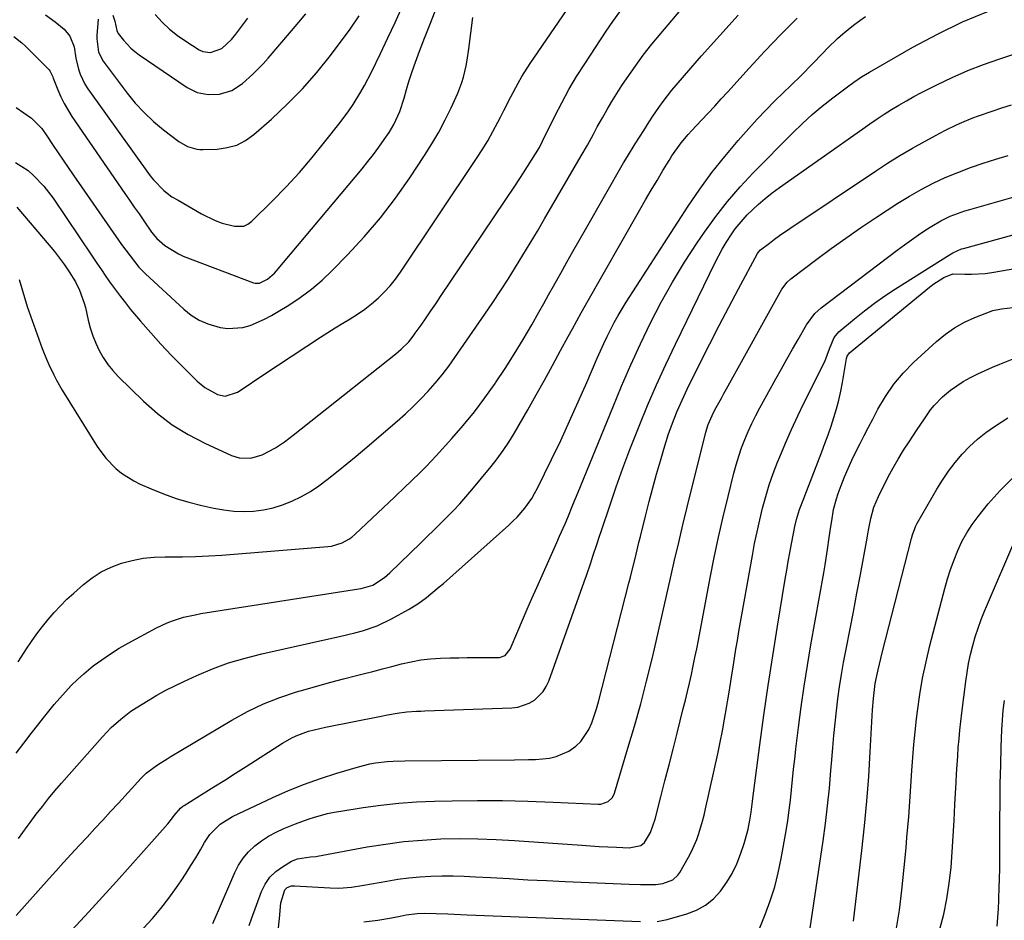
# Model space of a CAD drawing. Units: inches. Extents: x 1867932 to 1873320, y 400241 to 405540.
# Drawn here: x 1872824 to 1873129, y 401503 to 401782 of the extents above; entities that cross this region are included whole.
import ezdxf

# ---------------------------------------------------------------- set-up
doc = ezdxf.new("R2010")
doc.units = ezdxf.units.IN
doc.header["$MEASUREMENT"] = 0
doc.layers.add('7', color=7, linetype='Continuous')
doc.layers.add('8', color=7, linetype='Continuous')

msp = doc.modelspace()

# ---------------------------------------------------------------- linework, layer by layer
at = {"layer": '7', "color": 18}
for points in [[(1872822.4, 401737.65, 1862), (1872826.25, 401735.15, 1862), (1872828, 401733.64, 1862), (1872831.19, 401730.24, 1862), (1872832.62, 401728.42, 1862), (1872833.99, 401726.53, 1862), (1872846.1, 401708.57, 1862), (1872847.53, 401706.47, 1862), (1872848.96, 401704.37, 1862), (1872850.4, 401702.27, 1862), (1872851.85, 401700.18, 1862), (1872853.33, 401698.12, 1862), (1872854.85, 401696.08, 1862), (1872856.42, 401694.09, 1862), (1872858.04, 401692.12, 1862), (1872861.13, 401688.45, 1862), (1872864.26, 401684.84, 1862), (1872867.44, 401681.29, 1862), (1872870.72, 401677.82, 1862), (1872874.06, 401674.4, 1862), (1872878.61, 401669.85, 1862), (1872880.97, 401667.86, 1862), (1872884.93, 401665.69, 1862), (1872887.29, 401665.18, 1862), (1872891.16, 401666.44, 1862), (1872894.45, 401668.67, 1862), (1872896.79, 401670.25, 1862), (1872899.14, 401671.82, 1862), (1872901.5, 401673.38, 1862), (1872903.86, 401674.94, 1862), (1872916.88, 401683.47, 1862), (1872919.15, 401684.93, 1862), (1872921.43, 401686.38, 1862), (1872923.73, 401687.79, 1862), (1872926.08, 401689.2, 1862), (1872928.34, 401690.64, 1862), (1872930.54, 401692.16, 1862), (1872932.65, 401693.81, 1862), (1872934.69, 401695.55, 1862), (1872936.61, 401697.42, 1862), (1872938.42, 401699.38, 1862), (1872940.09, 401701.47, 1862), (1872941.66, 401703.64, 1862), (1872965.17, 401738.82, 1862), (1872966.93, 401741.56, 1862), (1872968.63, 401744.35, 1862), (1872970.23, 401747.19, 1862), (1872971.77, 401750.07, 1862), (1872972.57, 401751.64, 1862), (1872973.66, 401753.77, 1862), (1872975.83, 401758.01, 1862), (1872978.05, 401762.23, 1862), (1872979.23, 401764.3, 1862), (1872981.79, 401768.31, 1862), (1873000.65, 401796.02, 1862)], [(1872831.71, 401783.42, 1856), (1872834.67, 401781.23, 1856), (1872837.49, 401778.91, 1856), (1872839.23, 401776.75, 1856), (1872840.59, 401773.5, 1856), (1872841.07, 401769.93, 1856), (1872841.86, 401766.58, 1856), (1872842.39, 401764.95, 1856), (1872843.85, 401761.89, 1856), (1872844.77, 401760.44, 1856), (1872864.13, 401733.44, 1856), (1872865.08, 401732.22, 1856), (1872868.33, 401728.94, 1856), (1872870.75, 401727, 1856), (1872872.73, 401725.95, 1856), (1872879.97, 401721.7, 1856), (1872884.2, 401719.63, 1856), (1872886.42, 401718.86, 1856), (1872890.18, 401717.87, 1856), (1872893.09, 401717.94, 1856), (1872894.38, 401718.53, 1856), (1872895.6, 401719.41, 1856), (1872901.95, 401725.72, 1856), (1872906.18, 401730.08, 1856), (1872910.3, 401734.55, 1856), (1872914.26, 401739.16, 1856), (1872918.1, 401743.87, 1856), (1872922.89, 401749.97, 1856), (1872925.64, 401753.66, 1856), (1872926.93, 401755.57, 1856), (1872929.37, 401759.48, 1856), (1872930.51, 401761.47, 1856), (1872932.62, 401765.56, 1856), (1872935.42, 401771.38, 1856), (1872937.71, 401776.21, 1856), (1872939.97, 401781.04, 1856), (1872942.18, 401785.9, 1856)], [(1872821.89, 401776.68, 1858), (1872824.33, 401774.7, 1858), (1872825.43, 401773.67, 1858), (1872825.79, 401773.32, 1858), (1872832.78, 401766.33, 1858), (1872833.02, 401766.07, 1858), (1872833.95, 401764.14, 1858), (1872834.08, 401763.8, 1858), (1872835.52, 401760.11, 1858), (1872836.44, 401757.96, 1858), (1872837.45, 401755.86, 1858), (1872839.87, 401751.87, 1858), (1872856.25, 401728.04, 1858), (1872857.71, 401725.92, 1858), (1872859.17, 401723.8, 1858), (1872860.63, 401721.69, 1858), (1872862.1, 401719.58, 1858), (1872864.55, 401716.08, 1858), (1872866.15, 401714.02, 1858), (1872868.68, 401711.89, 1858), (1872872.83, 401709.28, 1858), (1872874.34, 401708.62, 1858), (1872896.12, 401700.31, 1858), (1872896.57, 401700.18, 1858), (1872897.97, 401700.18, 1858), (1872900.46, 401701.47, 1858), (1872902.58, 401703.31, 1858), (1872903.21, 401704, 1858), (1872929.75, 401735.7, 1858), (1872931.53, 401737.89, 1858), (1872933.27, 401740.12, 1858), (1872934.93, 401742.39, 1858), (1872936.55, 401744.7, 1858), (1872938.09, 401746.96, 1858), (1872939.6, 401749.44, 1858), (1872941.4, 401753.41, 1858), (1872942.77, 401757.56, 1858), (1872943.51, 401760.22, 1858), (1872944.24, 401762.69, 1858), (1872945, 401765.15, 1858), (1872945.84, 401767.58, 1858), (1872947.52, 401772.08, 1858), (1872949.11, 401776.17, 1858), (1872950.74, 401780.25, 1858), (1872952.34, 401784.54, 1858)], [(1872822.54, 401504.29, 1874), (1872825.98, 401508.09, 1874), (1872829.4, 401511.9, 1874), (1872832.82, 401515.72, 1874), (1872834.87, 401518.02, 1874), (1872837.26, 401520.69, 1874), (1872839.66, 401523.34, 1874), (1872842.09, 401525.98, 1874), (1872844.53, 401528.6, 1874), (1872846.98, 401531.22, 1874), (1872849.41, 401533.85, 1874), (1872851.84, 401536.48, 1874), (1872854.26, 401539.13, 1874), (1872861.34, 401546.9, 1874), (1872862.84, 401548.38, 1874), (1872866.39, 401551.02, 1874), (1872869.31, 401552.87, 1874), (1872870.3, 401553.47, 1874), (1872889.41, 401564.87, 1874), (1872894.22, 401567.5, 1874), (1872899.14, 401569.87, 1874), (1872904.23, 401571.86, 1874), (1872909.43, 401573.6, 1874), (1872912.09, 401574.37, 1874), (1872916.05, 401575.5, 1874), (1872920.03, 401576.6, 1874), (1872924.01, 401577.65, 1874), (1872928.01, 401578.67, 1874), (1872930.06, 401579.17, 1874), (1872933.04, 401579.92, 1874), (1872936.01, 401580.68, 1874), (1872938.97, 401581.46, 1874), (1872941.93, 401582.26, 1874), (1872944.9, 401582.95, 1874), (1872947.9, 401583.5, 1874), (1872950.92, 401583.84, 1874), (1872953.97, 401584.04, 1874), (1872957, 401584.13, 1874), (1872959.66, 401584.18, 1874), (1872962.32, 401584.22, 1874), (1872964.98, 401584.23, 1874), (1872967.64, 401584.21, 1874), (1872972.29, 401584.21, 1874), (1872974, 401584.9, 1874), (1872975.55, 401586.85, 1874), (1872977.93, 401592.43, 1874), (1872979.38, 401595.81, 1874), (1872980.84, 401599.19, 1874), (1872982.32, 401602.55, 1874), (1872983.82, 401605.92, 1874), (1872990.06, 401619.85, 1874), (1872990.92, 401621.79, 1874), (1872992.6, 401625.68, 1874), (1872993.43, 401627.63, 1874), (1872995.05, 401631.54, 1874), (1872995.85, 401633.5, 1874), (1872996.65, 401635.46, 1874), (1873007.35, 401661.73, 1874), (1873010.12, 401668.36, 1874), (1873012.99, 401674.94, 1874), (1873016, 401681.46, 1874), (1873019.09, 401687.94, 1874), (1873022.39, 401694.31, 1874), (1873025.86, 401700.58, 1874), (1873029.6, 401706.7, 1874), (1873033.51, 401712.71, 1874), (1873035.75, 401716.01, 1874), (1873039.25, 401720.85, 1874), (1873042.91, 401725.55, 1874), (1873046.81, 401730.05, 1874), (1873050.89, 401734.41, 1874), (1873063.15, 401746.85, 1874), (1873066.1, 401749.7, 1874), (1873069.12, 401752.46, 1874), (1873072.26, 401755.09, 1874), (1873075.49, 401757.62, 1874), (1873080.53, 401761.4, 1874), (1873082.08, 401762.52, 1874), (1873084.45, 401764.13, 1874), (1873086.89, 401765.63, 1874), (1873100.31, 401773.34, 1874), (1873107.95, 401777.43, 1874), (1873115.74, 401781.2, 1874), (1873123.75, 401784.49, 1874)], [(1872822.8, 401723.74, 1864), (1872832.8, 401712.03, 1864), (1872834.44, 401710.04, 1864), (1872836.02, 401708.01, 1864), (1872837.51, 401705.91, 1864), (1872838.96, 401703.78, 1864), (1872840.94, 401700.62, 1864), (1872842.21, 401698.09, 1864), (1872843.64, 401694.07, 1864), (1872844.01, 401692.7, 1864), (1872844.91, 401688.79, 1864), (1872845.55, 401686.35, 1864), (1872846.31, 401683.96, 1864), (1872847.25, 401681.62, 1864), (1872848.3, 401679.33, 1864), (1872849.55, 401677.15, 1864), (1872850.93, 401675.06, 1864), (1872852.51, 401673.12, 1864), (1872854.22, 401671.28, 1864), (1872862.02, 401663.65, 1864), (1872866.37, 401659.83, 1864), (1872870.94, 401656.34, 1864), (1872875.84, 401653.33, 1864), (1872880.98, 401650.66, 1864), (1872889.33, 401646.85, 1864), (1872891.64, 401646.11, 1864), (1872895.28, 401646.04, 1864), (1872898.78, 401647.09, 1864), (1872902.88, 401649.17, 1864), (1872905.67, 401651.05, 1864), (1872908.36, 401653.1, 1864), (1872940.2, 401678.33, 1864), (1872941.87, 401679.75, 1864), (1872944.17, 401682.1, 1864), (1872945.55, 401683.8, 1864), (1872946.2, 401684.69, 1864), (1872948.01, 401687.25, 1864), (1872949.53, 401689.44, 1864), (1872951.05, 401691.63, 1864), (1872952.55, 401693.84, 1864), (1872954.04, 401696.05, 1864), (1872977.2, 401730.56, 1864), (1872979.74, 401734.43, 1864), (1872982.21, 401738.35, 1864), (1872984.63, 401742.3, 1864), (1872985.58, 401744.18, 1864), (1872989.4, 401751.96, 1864), (1872991.55, 401756.12, 1864), (1872993.79, 401760.22, 1864), (1872996.19, 401764.24, 1864), (1872998.69, 401768.19, 1864), (1873005.35, 401778.29, 1864), (1873007.42, 401781.32, 1864), (1873009.55, 401784.3, 1864)], [(1872823.19, 401582.94, 1868), (1872825.09, 401585.84, 1868), (1872825.77, 401586.88, 1868), (1872827.36, 401589.24, 1868), (1872829.01, 401591.56, 1868), (1872830.73, 401593.82, 1868), (1872832.51, 401596.04, 1868), (1872834.37, 401598.19, 1868), (1872836.3, 401600.28, 1868), (1872838.32, 401602.27, 1868), (1872840.4, 401604.21, 1868), (1872843.41, 401606.88, 1868), (1872846.1, 401608.97, 1868), (1872848.94, 401610.82, 1868), (1872852, 401612.28, 1868), (1872855.19, 401613.48, 1868), (1872858.52, 401614.33, 1868), (1872861.88, 401614.97, 1868), (1872865.28, 401615.3, 1868), (1872868.72, 401615.42, 1868), (1872869.97, 401615.41, 1868), (1872874.06, 401615.42, 1868), (1872878.14, 401615.51, 1868), (1872882.21, 401615.71, 1868), (1872886.29, 401615.98, 1868), (1872919.07, 401618.63, 1868), (1872920.23, 401618.79, 1868), (1872923.59, 401619.76, 1868), (1872925.63, 401620.86, 1868), (1872926.57, 401621.55, 1868), (1872927.46, 401622.31, 1868), (1872939.82, 401634.01, 1868), (1872943.1, 401637.13, 1868), (1872944.73, 401638.69, 1868), (1872947.98, 401641.84, 1868), (1872949.57, 401643.45, 1868), (1872952.66, 401646.75, 1868), (1872957.49, 401652.07, 1868), (1872961.06, 401656.17, 1868), (1872964.5, 401660.37, 1868), (1872967.77, 401664.71, 1868), (1872970.91, 401669.15, 1868), (1872971.08, 401669.39, 1868), (1872974, 401673.81, 1868), (1872976.85, 401678.27, 1868), (1872979.59, 401682.8, 1868), (1872982.27, 401687.37, 1868), (1872984.49, 401691.26, 1868), (1872986, 401693.92, 1868), (1872987.51, 401696.58, 1868), (1872989, 401699.25, 1868), (1872990.49, 401701.93, 1868), (1872991.27, 401703.34, 1868), (1872993.16, 401706.72, 1868), (1872995.05, 401710.09, 1868), (1872996.96, 401713.45, 1868), (1872998.88, 401716.81, 1868), (1873010.75, 401737.48, 1868), (1873011.93, 401739.49, 1868), (1873014.34, 401743.45, 1868), (1873016.95, 401747.53, 1868), (1873018.68, 401750.22, 1868), (1873019.83, 401752.01, 1868), (1873021.61, 401754.67, 1868), (1873022.94, 401756.56, 1868), (1873025.7, 401760.03, 1868), (1873034.88, 401770.62, 1868), (1873040.5, 401776.98, 1868), (1873046.2, 401783.25, 1868)], [(1872823.3, 401528.18, 1872), (1872826, 401531.92, 1872), (1872826.92, 401533.16, 1872), (1872828.8, 401535.66, 1872), (1872830.69, 401538.12, 1872), (1872832.62, 401540.55, 1872), (1872834.6, 401542.93, 1872), (1872836.62, 401545.29, 1872), (1872849.28, 401559.7, 1872), (1872850.62, 401561.15, 1872), (1872852.01, 401562.56, 1872), (1872854.97, 401565.18, 1872), (1872858.11, 401567.57, 1872), (1872859.75, 401568.68, 1872), (1872863.42, 401570.96, 1872), (1872866.14, 401572.55, 1872), (1872868.89, 401574.07, 1872), (1872871.7, 401575.49, 1872), (1872874.54, 401576.84, 1872), (1872878.51, 401578.65, 1872), (1872883.42, 401580.7, 1872), (1872888.39, 401582.54, 1872), (1872893.48, 401584.07, 1872), (1872898.63, 401585.39, 1872), (1872920.35, 401590.21, 1872), (1872922.73, 401590.75, 1872), (1872927.47, 401591.92, 1872), (1872929.83, 401592.54, 1872), (1872934.44, 401594.09, 1872), (1872938.82, 401596.19, 1872), (1872944.11, 401599.12, 1872), (1872946.99, 401600.88, 1872), (1872949.72, 401602.86, 1872), (1872951.04, 401603.93, 1872), (1872953.63, 401606.11, 1872), (1872954.9, 401607.22, 1872), (1872975.14, 401625.23, 1872), (1872976.47, 401626.48, 1872), (1872977.75, 401627.77, 1872), (1872980.14, 401630.52, 1872), (1872982.26, 401633.49, 1872), (1872983.18, 401635.05, 1872), (1872984.03, 401636.66, 1872), (1872988.4, 401645.59, 1872), (1872991.24, 401651.51, 1872), (1872994.02, 401657.45, 1872), (1872996.71, 401663.44, 1872), (1872999.34, 401669.45, 1872), (1873002.58, 401677.02, 1872), (1873004.57, 401681.49, 1872), (1873005.62, 401683.7, 1872), (1873007.82, 401688.06, 1872), (1873009, 401690.2, 1872), (1873011.54, 401694.38, 1872), (1873030.76, 401724.09, 1872), (1873034.35, 401729.36, 1872), (1873038.08, 401734.53, 1872), (1873042.05, 401739.51, 1872), (1873046.17, 401744.39, 1872), (1873049.5, 401748.15, 1872), (1873052.11, 401751.02, 1872), (1873054.76, 401753.85, 1872), (1873057.48, 401756.6, 1872), (1873060.25, 401759.32, 1872), (1873062.44, 401761.41, 1872), (1873065.82, 401764.73, 1872), (1873069.11, 401768.12, 1872), (1873072.4, 401771.53, 1872), (1873073.92, 401773.04, 1872), (1873077.03, 401776.01, 1872), (1873078.63, 401777.44, 1872), (1873081.96, 401780.15, 1872), (1873083.89, 401781.59, 1872), (1873085.7, 401782.89, 1872)], [(1872823.56, 401701.32, 1866), (1872824.29, 401698.54, 1866), (1872825.12, 401695.78, 1866), (1872826.03, 401693.05, 1866), (1872830.68, 401679.98, 1866), (1872831.96, 401676.65, 1866), (1872832.67, 401675.01, 1866), (1872834.2, 401671.78, 1866), (1872835.03, 401670.2, 1866), (1872836.82, 401667.11, 1866), (1872847.69, 401649.61, 1866), (1872850.33, 401645.99, 1866), (1872853.47, 401642.79, 1866), (1872855.23, 401641.39, 1866), (1872858.99, 401638.99, 1866), (1872861, 401637.98, 1866), (1872864.42, 401636.46, 1866), (1872868.24, 401634.91, 1866), (1872872.11, 401633.51, 1866), (1872876.05, 401632.34, 1866), (1872880.05, 401631.33, 1866), (1872883.84, 401630.49, 1866), (1872886.88, 401629.96, 1866), (1872889.95, 401629.6, 1866), (1872893.03, 401629.52, 1866), (1872896.12, 401629.61, 1866), (1872899.18, 401630.01, 1866), (1872902.19, 401630.61, 1866), (1872905.11, 401631.53, 1866), (1872907.99, 401632.67, 1866), (1872910.97, 401634.16, 1866), (1872913.74, 401635.71, 1866), (1872916.38, 401637.46, 1866), (1872918.94, 401639.35, 1866), (1872922.35, 401642.07, 1866), (1872925.13, 401644.34, 1866), (1872927.88, 401646.63, 1866), (1872930.61, 401648.94, 1866), (1872940.64, 401657.52, 1866), (1872943.13, 401659.73, 1866), (1872945.57, 401662, 1866), (1872947.91, 401664.36, 1866), (1872950.21, 401666.78, 1866), (1872952.4, 401669.28, 1866), (1872954.53, 401671.84, 1866), (1872956.55, 401674.49, 1866), (1872958.49, 401677.19, 1866), (1872967.75, 401690.61, 1866), (1872970.2, 401694.21, 1866), (1872972.62, 401697.84, 1866), (1872974.97, 401701.51, 1866), (1872977.29, 401705.2, 1866), (1872979.57, 401708.92, 1866), (1872981.83, 401712.65, 1866), (1872984.05, 401716.39, 1866), (1872986.26, 401720.16, 1866), (1872997.61, 401739.69, 1866), (1872999.51, 401743.02, 1866), (1873001.36, 401746.38, 1866), (1873002.58, 401748.62, 1866), (1873004.16, 401751.51, 1866), (1873005.6, 401754.05, 1866), (1873007.08, 401756.57, 1866), (1873008.64, 401759.05, 1866), (1873010.23, 401761.49, 1866), (1873011.8, 401763.82, 1866), (1873014.28, 401767.37, 1866), (1873016.83, 401770.85, 1866), (1873019.5, 401774.25, 1866), (1873022.24, 401777.59, 1866), (1873024.53, 401780.28, 1866), (1873028.51, 401784.89, 1866)], [(1872848.01, 401782.02, 1854), (1872847.61, 401776.95, 1854), (1872847.57, 401775.9, 1854), (1872848.12, 401771.76, 1854), (1872849.52, 401769, 1854), (1872856.96, 401759.11, 1854), (1872859.49, 401756, 1854), (1872862.19, 401753.06, 1854), (1872865.12, 401750.35, 1854), (1872868.2, 401747.79, 1854), (1872872.99, 401744.15, 1854), (1872875.6, 401742.62, 1854), (1872878.5, 401741.74, 1854), (1872879.5, 401741.64, 1854), (1872880.51, 401741.62, 1854), (1872884.89, 401741.78, 1854), (1872887.98, 401742.22, 1854), (1872890.91, 401743.04, 1854), (1872893.61, 401744.45, 1854), (1872896.15, 401746.25, 1854), (1872901.63, 401751.05, 1854), (1872906.56, 401755.65, 1854), (1872911.28, 401760.44, 1854), (1872915.7, 401765.51, 1854), (1872919.92, 401770.77, 1854), (1872926.05, 401778.92, 1854), (1872928.83, 401783.04, 1854)], [(1872852.55, 401783.24, 1852), (1872853.17, 401781.39, 1852), (1872853.71, 401778.47, 1852), (1872854.16, 401777.61, 1852), (1872855.84, 401775.5, 1852), (1872858.11, 401773.05, 1852), (1872859.38, 401771.97, 1852), (1872860.72, 401770.97, 1852), (1872875.57, 401760.87, 1852), (1872878.66, 401759.34, 1852), (1872882.05, 401758.71, 1852), (1872885.56, 401758.79, 1852), (1872889.35, 401759.95, 1852), (1872892.68, 401762.1, 1852), (1872895.86, 401764.94, 1852), (1872899.11, 401768.22, 1852), (1872900.65, 401769.95, 1852), (1872907.85, 401778.39, 1852), (1872908.98, 401779.72, 1852), (1872910.1, 401781.05, 1852), (1872912.31, 401783.73, 1852)], [(1872820, 401478.4, 1876), (1872845.04, 401505.42, 1876), (1872849.36, 401510.12, 1876), (1872853.66, 401514.84, 1876), (1872857.92, 401519.59, 1876), (1872862.16, 401524.36, 1876), (1872869.52, 401532.72, 1876), (1872870.05, 401533.34, 1876), (1872871.53, 401535.29, 1876), (1872873.47, 401537.59, 1876), (1872874.19, 401538.16, 1876), (1872874.58, 401538.41, 1876), (1872880.5, 401542.08, 1876), (1872883.84, 401544.17, 1876), (1872887.18, 401546.27, 1876), (1872890.51, 401548.38, 1876), (1872893.83, 401550.51, 1876), (1872905.03, 401557.74, 1876), (1872908.15, 401559.48, 1876), (1872909.78, 401560.19, 1876), (1872913.16, 401561.37, 1876), (1872914.88, 401561.86, 1876), (1872918.37, 401562.66, 1876), (1872935.61, 401566.05, 1876), (1872937.6, 401566.44, 1876), (1872940.58, 401567.03, 1876), (1872943.59, 401567.4, 1876), (1872946.62, 401567.6, 1876), (1872947.88, 401567.66, 1876), (1872949.14, 401567.71, 1876), (1872976.12, 401568.62, 1876), (1872978, 401568.85, 1876), (1872981.49, 401570.06, 1876), (1872983.12, 401571.03, 1876), (1872985.78, 401573.66, 1876), (1872986.75, 401575.25, 1876), (1872987.55, 401576.96, 1876), (1872998.55, 401607.67, 1876), (1872999.24, 401609.64, 1876), (1873000.59, 401613.61, 1876), (1873001.24, 401615.6, 1876), (1873002.54, 401619.58, 1876), (1873003.19, 401621.57, 1876), (1873003.86, 401623.55, 1876), (1873006.45, 401631.28, 1876), (1873008.45, 401637.1, 1876), (1873010.53, 401642.91, 1876), (1873012.7, 401648.68, 1876), (1873014.93, 401654.42, 1876), (1873015.52, 401655.9, 1876), (1873018.17, 401662.33, 1876), (1873020.92, 401668.73, 1876), (1873023.8, 401675.06, 1876), (1873026.77, 401681.35, 1876), (1873039.08, 401706.65, 1876), (1873041.27, 401710.8, 1876), (1873042.48, 401712.81, 1876), (1873044.24, 401715.54, 1876), (1873045.34, 401717.08, 1876), (1873047.75, 401719.99, 1876), (1873049.05, 401721.36, 1876), (1873052.43, 401724.58, 1876), (1873054.55, 401726.43, 1876), (1873056.75, 401728.19, 1876), (1873059.02, 401729.87, 1876), (1873084.82, 401748.09, 1876), (1873087.01, 401749.61, 1876), (1873089.23, 401751.11, 1876), (1873091.47, 401752.57, 1876), (1873093.72, 401754.01, 1876), (1873096.01, 401755.39, 1876), (1873098.32, 401756.74, 1876), (1873100.66, 401758.02, 1876), (1873103.03, 401759.27, 1876), (1873107.71, 401761.65, 1876), (1873112.49, 401763.94, 1876), (1873117.33, 401766.08, 1876), (1873122.26, 401767.99, 1876), (1873127.25, 401769.76, 1876), (1873145.98, 401775.89, 1876)], [(1872862.02, 401500.41, 1878), (1872864.76, 401503.41, 1878), (1872867.39, 401506.5, 1878), (1872869.87, 401509.71, 1878), (1872872.24, 401513, 1878), (1872873.64, 401515.05, 1878), (1872875.21, 401517.4, 1878), (1872876.73, 401519.78, 1878), (1872878.2, 401522.2, 1878), (1872879.63, 401524.64, 1878), (1872880.92, 401526.93, 1878), (1872882.6, 401529.42, 1878), (1872885.77, 401532.61, 1878), (1872889.57, 401534.99, 1878), (1872902.11, 401540.88, 1878), (1872906.96, 401543.03, 1878), (1872911.86, 401545.02, 1878), (1872916.85, 401546.8, 1878), (1872921.9, 401548.42, 1878), (1872928.58, 401550.41, 1878), (1872932.11, 401551.29, 1878), (1872933.9, 401551.59, 1878), (1872937.52, 401552.01, 1878), (1872939.33, 401552.14, 1878), (1872942.98, 401552.26, 1878), (1872976.96, 401552.51, 1878), (1872981.3, 401552.59, 1878), (1872983.47, 401552.68, 1878), (1872987.76, 401553.06, 1878), (1872989.82, 401553.52, 1878), (1872993.72, 401555.21, 1878), (1872995.91, 401556.72, 1878), (1872997.53, 401558.21, 1878), (1872999.97, 401561.91, 1878), (1873000.86, 401564.02, 1878), (1873002.38, 401568.34, 1878), (1873003, 401570.54, 1878), (1873012.37, 401607.29, 1878), (1873012.83, 401609.09, 1878), (1873013.28, 401610.89, 1878), (1873014.16, 401614.5, 1878), (1873014.6, 401616.31, 1878), (1873015.49, 401619.92, 1878), (1873015.94, 401621.72, 1878), (1873017.61, 401628.4, 1878), (1873018.69, 401632.62, 1878), (1873019.8, 401636.83, 1878), (1873020.96, 401641.03, 1878), (1873022.15, 401645.22, 1878), (1873023.18, 401648.78, 1878), (1873023.91, 401651.17, 1878), (1873024.69, 401653.55, 1878), (1873026.41, 401658.24, 1878), (1873027.36, 401660.55, 1878), (1873029.39, 401665.13, 1878), (1873030.47, 401667.38, 1878), (1873034.59, 401675.72, 1878), (1873037.46, 401681.44, 1878), (1873040.37, 401687.14, 1878), (1873043.33, 401692.82, 1878), (1873046.33, 401698.47, 1878), (1873052.21, 401709.42, 1878), (1873052.4, 401709.74, 1878), (1873053.16, 401710.54, 1878), (1873055.95, 401712.67, 1878), (1873057.51, 401713.83, 1878), (1873059.07, 401714.97, 1878), (1873062.26, 401717.18, 1878), (1873088.71, 401734.94, 1878), (1873092.49, 401737.4, 1878), (1873096.32, 401739.79, 1878), (1873100.21, 401742.06, 1878), (1873104.16, 401744.25, 1878), (1873108.85, 401746.77, 1878), (1873110.49, 401747.62, 1878), (1873113.81, 401749.24, 1878), (1873115.5, 401750, 1878), (1873118.92, 401751.41, 1878), (1873120.65, 401752.07, 1878), (1873124.87, 401753.55, 1878), (1873127.88, 401754.54, 1878), (1873130.9, 401755.48, 1878)], [(1872894.72, 401501.19, 1882), (1872895.47, 401503.23, 1882), (1872898.6, 401511.72, 1882), (1872899.74, 401514.04, 1882), (1872901.16, 401516.14, 1882), (1872902.98, 401517.9, 1882), (1872905.06, 401519.43, 1882), (1872907.91, 401521.1, 1882), (1872909.75, 401521.91, 1882), (1872913.76, 401522.43, 1882), (1872915.54, 401522.62, 1882), (1872915.89, 401522.68, 1882), (1872931.35, 401525.53, 1882), (1872937, 401526.45, 1882), (1872942.67, 401527.19, 1882), (1872948.37, 401527.68, 1882), (1872954.08, 401528.01, 1882), (1872959.81, 401528.12, 1882), (1872965.53, 401528.1, 1882), (1872971.26, 401527.9, 1882), (1872976.98, 401527.58, 1882), (1872997.83, 401526.09, 1882), (1873000.51, 401525.9, 1882), (1873003.2, 401525.73, 1882), (1873005.89, 401525.58, 1882), (1873008.58, 401525.44, 1882), (1873012.42, 401525.25, 1882), (1873016.1, 401525.98, 1882), (1873017.22, 401526.9, 1882), (1873019.02, 401530.02, 1882), (1873020.52, 401534.12, 1882), (1873022.3, 401541.1, 1882), (1873023.55, 401546.02, 1882), (1873024.8, 401550.94, 1882), (1873026.05, 401555.86, 1882), (1873027.29, 401560.77, 1882), (1873029.23, 401568.41, 1882), (1873029.88, 401571.04, 1882), (1873030.52, 401573.68, 1882), (1873031.13, 401576.32, 1882), (1873031.72, 401578.96, 1882), (1873032.29, 401581.61, 1882), (1873032.84, 401584.26, 1882), (1873033.38, 401586.92, 1882), (1873033.89, 401589.57, 1882), (1873037.57, 401608.88, 1882), (1873038.83, 401615.21, 1882), (1873040.16, 401621.53, 1882), (1873041.59, 401627.83, 1882), (1873043.09, 401634.11, 1882), (1873044.88, 401641.33, 1882), (1873045.59, 401643.97, 1882), (1873046.38, 401646.6, 1882), (1873047.28, 401649.18, 1882), (1873048.25, 401651.74, 1882), (1873049.32, 401654.27, 1882), (1873050.45, 401656.76, 1882), (1873051.68, 401659.21, 1882), (1873052.96, 401661.64, 1882), (1873057.92, 401670.62, 1882), (1873059.61, 401673.67, 1882), (1873061.31, 401676.71, 1882), (1873063.03, 401679.75, 1882), (1873064.76, 401682.78, 1882), (1873067.36, 401687.31, 1882), (1873069.96, 401690.82, 1882), (1873071.91, 401692.57, 1882), (1873095.51, 401710.47, 1882), (1873097.69, 401712.08, 1882), (1873099.89, 401713.67, 1882), (1873102.12, 401715.21, 1882), (1873104.38, 401716.72, 1882), (1873106.21, 401717.91, 1882), (1873108.99, 401719.56, 1882), (1873111.91, 401720.95, 1882), (1873116.46, 401722.63, 1882), (1873118.01, 401723.1, 1882), (1873134.64, 401727.79, 1882)], [(1872903.72, 401499.56, 1884), (1872904.1, 401503.42, 1884), (1872904.6, 401508.25, 1884), (1872905.84, 401512.3, 1884), (1872906.47, 401512.96, 1884), (1872907.82, 401513.49, 1884), (1872908.8, 401513.54, 1884), (1872919.86, 401512.86, 1884), (1872922.48, 401512.8, 1884), (1872926.41, 401513.07, 1884), (1872930.3, 401513.65, 1884), (1872937.36, 401514.99, 1884), (1872940.76, 401515.55, 1884), (1872944.17, 401516.01, 1884), (1872947.59, 401516.31, 1884), (1872951.03, 401516.51, 1884), (1872954.48, 401516.58, 1884), (1872957.92, 401516.59, 1884), (1872961.37, 401516.49, 1884), (1872964.81, 401516.33, 1884), (1872969.5, 401516.05, 1884), (1872975.28, 401515.72, 1884), (1872981.07, 401515.4, 1884), (1872986.86, 401515.12, 1884), (1872992.65, 401514.86, 1884), (1873012.49, 401514.02, 1884), (1873015.98, 401513.92, 1884), (1873020.74, 401513.94, 1884), (1873022.92, 401514.18, 1884), (1873025.95, 401515.36, 1884), (1873027.53, 401516.76, 1884), (1873028.15, 401517.64, 1884), (1873030.86, 401522.4, 1884), (1873031.79, 401524.16, 1884), (1873033.39, 401527.8, 1884), (1873034.06, 401529.68, 1884), (1873035.19, 401533.51, 1884), (1873035.69, 401535.44, 1884), (1873036.14, 401537.38, 1884), (1873039.91, 401554.42, 1884), (1873040.66, 401557.97, 1884), (1873041.38, 401561.52, 1884), (1873042.03, 401565.09, 1884), (1873042.65, 401568.66, 1884), (1873043.04, 401571.08, 1884), (1873043.42, 401573.45, 1884), (1873044.18, 401578.18, 1884), (1873044.66, 401581.3, 1884), (1873045.09, 401584.04, 1884), (1873045.54, 401586.78, 1884), (1873046, 401589.51, 1884), (1873046.47, 401592.25, 1884), (1873050.63, 401615.83, 1884), (1873051.32, 401619.52, 1884), (1873052.06, 401623.19, 1884), (1873052.89, 401626.85, 1884), (1873053.77, 401630.5, 1884), (1873054.76, 401634.12, 1884), (1873055.85, 401637.7, 1884), (1873057.09, 401641.24, 1884), (1873058.42, 401644.74, 1884), (1873059.08, 401646.38, 1884), (1873060.87, 401650.65, 1884), (1873062.73, 401654.9, 1884), (1873064.68, 401659.1, 1884), (1873066.7, 401663.27, 1884), (1873073.06, 401676.01, 1884), (1873074.51, 401679.84, 1884), (1873075.94, 401683.41, 1884), (1873077.4, 401685.14, 1884), (1873082.26, 401689.22, 1884), (1873085.33, 401691.69, 1884), (1873088.47, 401694.08, 1884), (1873091.69, 401696.34, 1884), (1873094.98, 401698.51, 1884), (1873111.66, 401709.05, 1884), (1873112.7, 401709.65, 1884), (1873115.44, 401710.82, 1884), (1873116.01, 401711, 1884), (1873145.64, 401719.1, 1884)], [(1873021.16, 401502.46, 1886), (1873024.23, 401503.02, 1886), (1873030.28, 401504.77, 1886), (1873033.29, 401505.97, 1886), (1873036.08, 401507.49, 1886), (1873038.53, 401509.5, 1886), (1873040.77, 401511.85, 1886), (1873042.7, 401514.58, 1886), (1873044.37, 401517.34, 1886), (1873045.76, 401520.26, 1886), (1873046.94, 401523.29, 1886), (1873048.05, 401526.6, 1886), (1873048.5, 401528.06, 1886), (1873049.28, 401531.01, 1886), (1873049.86, 401533.84, 1886), (1873050.27, 401536.33, 1886), (1873050.66, 401539.67, 1886), (1873050.77, 401540.51, 1886), (1873052.97, 401557.23, 1886), (1873054.22, 401566.41, 1886), (1873055.53, 401575.59, 1886), (1873056.94, 401584.75, 1886), (1873058.4, 401593.91, 1886), (1873060.82, 401608.53, 1886), (1873061.28, 401611.26, 1886), (1873061.74, 401613.98, 1886), (1873062.22, 401616.7, 1886), (1873062.71, 401619.42, 1886), (1873063.32, 401622.7, 1886), (1873063.75, 401624.84, 1886), (1873064.27, 401626.96, 1886), (1873065.25, 401630.09, 1886), (1873065.62, 401631.12, 1886), (1873072.11, 401647.96, 1886), (1873073.1, 401650.59, 1886), (1873074.06, 401653.24, 1886), (1873074.98, 401655.9, 1886), (1873075.87, 401658.57, 1886), (1873076.68, 401661.27, 1886), (1873077.4, 401663.98, 1886), (1873078.01, 401666.72, 1886), (1873078.54, 401669.48, 1886), (1873079.79, 401676.91, 1886), (1873079.98, 401677.63, 1886), (1873080.66, 401678.63, 1886), (1873105.46, 401699, 1886), (1873106.52, 401699.81, 1886), (1873109.9, 401701.94, 1886), (1873112.75, 401703.13, 1886), (1873116.46, 401703.01, 1886), (1873118.54, 401702.99, 1886), (1873122.69, 401703.25, 1886), (1873124.76, 401703.54, 1886), (1873132.54, 401704.88, 1886)], [(1873052.29, 401498.95, 1888), (1873054.6, 401504.65, 1888), (1873056.17, 401508.88, 1888), (1873057.55, 401513.17, 1888), (1873058.65, 401517.54, 1888), (1873059.56, 401521.96, 1888), (1873061.05, 401530.57, 1888), (1873061.56, 401533.73, 1888), (1873062.02, 401536.89, 1888), (1873062.41, 401540.06, 1888), (1873062.75, 401543.24, 1888), (1873063.06, 401546.43, 1888), (1873063.39, 401549.61, 1888), (1873063.75, 401552.79, 1888), (1873064.12, 401555.96, 1888), (1873064.91, 401562.51, 1888), (1873065.74, 401568.96, 1888), (1873066.65, 401575.39, 1888), (1873067.67, 401581.8, 1888), (1873068.76, 401588.21, 1888), (1873072.78, 401610.52, 1888), (1873073.19, 401612.91, 1888), (1873073.94, 401617.69, 1888), (1873074.45, 401621.41, 1888), (1873074.93, 401624.87, 1888), (1873075.18, 401626.61, 1888), (1873075.76, 401630.05, 1888), (1873076.65, 401633.42, 1888), (1873077.22, 401635.07, 1888), (1873078.15, 401637.53, 1888), (1873079.2, 401640.18, 1888), (1873080.29, 401642.8, 1888), (1873081.47, 401645.39, 1888), (1873082.7, 401647.96, 1888), (1873083.97, 401650.51, 1888), (1873085.26, 401653.05, 1888), (1873086.56, 401655.58, 1888), (1873087.88, 401658.11, 1888), (1873089.51, 401661.23, 1888), (1873091.84, 401665.16, 1888), (1873094.42, 401668.91, 1888), (1873097.37, 401672.37, 1888), (1873100.57, 401675.64, 1888), (1873107.7, 401682.2, 1888), (1873110.41, 401684.43, 1888), (1873113.26, 401686.44, 1888), (1873116.32, 401688.11, 1888), (1873119.52, 401689.56, 1888), (1873125.09, 401691.71, 1888), (1873127.8, 401692.28, 1888), (1873131.3, 401692.67, 1888)], [(1873081.97, 401502.59, 1892), (1873082.26, 401505.08, 1892), (1873084.53, 401524.42, 1892), (1873085.35, 401532.05, 1892), (1873086.08, 401539.69, 1892), (1873086.66, 401547.34, 1892), (1873087.15, 401555, 1892), (1873087.85, 401567.98, 1892), (1873088.09, 401571.51, 1892), (1873088.67, 401576.18, 1892), (1873089.15, 401578.6, 1892), (1873089.54, 401580.38, 1892), (1873090.36, 401583.93, 1892), (1873090.8, 401585.7, 1892), (1873099.86, 401621.09, 1892), (1873100.19, 401622.26, 1892), (1873101.29, 401625.08, 1892), (1873101.58, 401625.61, 1892), (1873107.76, 401636.4, 1892), (1873109.51, 401639.24, 1892), (1873111.38, 401642.01, 1892), (1873113.41, 401644.65, 1892), (1873115.56, 401647.21, 1892), (1873117.88, 401649.61, 1892), (1873120.31, 401651.87, 1892), (1873122.93, 401653.92, 1892), (1873125.66, 401655.84, 1892), (1873129.74, 401658.46, 1892)], [(1873095.17, 401499.76, 1894), (1873096.16, 401505.94, 1894), (1873096.94, 401512.16, 1894), (1873097.92, 401522.16, 1894), (1873098.22, 401525.33, 1894), (1873098.51, 401528.5, 1894), (1873098.79, 401531.68, 1894), (1873099.06, 401534.85, 1894), (1873099.31, 401538.03, 1894), (1873099.54, 401541.21, 1894), (1873099.75, 401544.39, 1894), (1873100.03, 401549.24, 1894), (1873100.29, 401553.25, 1894), (1873100.61, 401557.26, 1894), (1873101, 401561.26, 1894), (1873101.44, 401565.26, 1894), (1873101.73, 401567.6, 1894), (1873102.46, 401572.74, 1894), (1873103.32, 401577.86, 1894), (1873104.4, 401582.94, 1894), (1873105.61, 401587.99, 1894), (1873110.23, 401605.61, 1894), (1873111.08, 401608.6, 1894), (1873112.02, 401611.56, 1894), (1873113.08, 401614.48, 1894), (1873114.23, 401617.36, 1894), (1873115.55, 401620.17, 1894), (1873117.02, 401622.88, 1894), (1873118.71, 401625.46, 1894), (1873120.54, 401627.95, 1894), (1873123.67, 401631.83, 1894), (1873127.36, 401635.99, 1894), (1873131.3, 401639.88, 1894)], [(1873108.66, 401500.02, 1896), (1873109.88, 401504.74, 1896), (1873110.9, 401509.49, 1896), (1873111.62, 401514.3, 1896), (1873112.15, 401519.15, 1896), (1873112.5, 401524.03, 1896), (1873112.83, 401528.9, 1896), (1873113.12, 401533.78, 1896), (1873113.38, 401538.67, 1896), (1873113.72, 401545.54, 1896), (1873113.86, 401548.24, 1896), (1873114.02, 401550.95, 1896), (1873114.21, 401553.65, 1896), (1873114.41, 401556.35, 1896), (1873114.64, 401559.05, 1896), (1873114.89, 401561.74, 1896), (1873115.18, 401564.44, 1896), (1873115.5, 401567.13, 1896), (1873116.69, 401576.8, 1896), (1873117.1, 401579.61, 1896), (1873117.59, 401582.4, 1896), (1873118.19, 401585.18, 1896), (1873118.86, 401587.94, 1896), (1873119.65, 401590.66, 1896), (1873120.52, 401593.36, 1896), (1873121.51, 401596.02, 1896), (1873122.57, 401598.65, 1896), (1873132.88, 401622.67, 1896)], [(1873126.49, 401500.99, 1898), (1873126.69, 401503.68, 1898), (1873126.85, 401506.37, 1898), (1873126.97, 401509.07, 1898), (1873127, 401509.71, 1898), (1873127.1, 401512.73, 1898), (1873127.18, 401515.75, 1898), (1873127.22, 401518.77, 1898), (1873127.25, 401521.79, 1898), (1873127.3, 401533.83, 1898), (1873127.34, 401539.51, 1898), (1873127.42, 401545.2, 1898), (1873127.55, 401550.88, 1898), (1873127.71, 401556.56, 1898), (1873127.89, 401561.84, 1898), (1873128.06, 401564.87, 1898), (1873128.33, 401567.89, 1898), (1873128.74, 401570.9, 1898)], [(1872930.24, 401502.39, 1886), (1872934.65, 401502.89, 1886), (1872938.79, 401503.61, 1886), (1872941.54, 401504.12, 1886), (1872943.37, 401504.48, 1886), (1872946.82, 401504.95, 1886), (1872949.15, 401505.04, 1886), (1872952.64, 401504.97, 1886), (1872956.27, 401504.79, 1886), (1872958.26, 401504.69, 1886), (1872962.23, 401504.53, 1886), (1873015.93, 401502.46, 1886)]]:
    msp.add_polyline3d(points, dxfattribs=at)
at = {"layer": '8', "color": 18}
for points in [[(1872822.54, 401754.67, 1860), (1872827.35, 401751.37, 1860), (1872830.51, 401748.15, 1860), (1872832.08, 401745.9, 1860), (1872834.07, 401742.85, 1860), (1872835.58, 401740.57, 1860), (1872837.1, 401738.3, 1860), (1872838.64, 401736.04, 1860), (1872840.2, 401733.8, 1860), (1872855.25, 401712.24, 1860), (1872857.84, 401708.66, 1860), (1872860.62, 401705.23, 1860), (1872861.63, 401704.16, 1860), (1872862.69, 401703.14, 1860), (1872874.52, 401692.14, 1860), (1872876.82, 401690.32, 1860), (1872879.26, 401688.77, 1860), (1872881.91, 401687.61, 1860), (1872885.77, 401686.47, 1860), (1872888.13, 401686.15, 1860), (1872892.77, 401686.48, 1860), (1872895.06, 401687.14, 1860), (1872899.5, 401689.1, 1860), (1872901.64, 401690.24, 1860), (1872903.75, 401691.46, 1860), (1872906.99, 401693.44, 1860), (1872910.59, 401695.84, 1860), (1872914.05, 401698.39, 1860), (1872917.32, 401701.2, 1860), (1872920.46, 401704.17, 1860), (1872925.18, 401708.98, 1860), (1872930.41, 401714.62, 1860), (1872935.4, 401720.44, 1860), (1872940.06, 401726.54, 1860), (1872944.48, 401732.83, 1860), (1872949.11, 401739.82, 1860), (1872951.37, 401743.41, 1860), (1872953.51, 401747.06, 1860), (1872955.47, 401750.8, 1860), (1872957.33, 401754.6, 1860), (1872959.37, 401759.06, 1860), (1872960.67, 401762.38, 1860), (1872961.16, 401764.08, 1860), (1872961.92, 401767.57, 1860), (1872962.24, 401769.33, 1860), (1872962.76, 401772.87, 1860), (1872964.01, 401782.55, 1860)], [(1872822.61, 401554.65, 1870), (1872824.91, 401557.69, 1870), (1872827.24, 401560.71, 1870), (1872829.58, 401563.71, 1870), (1872831.01, 401565.53, 1870), (1872832.67, 401567.6, 1870), (1872834.35, 401569.65, 1870), (1872836.08, 401571.66, 1870), (1872837.83, 401573.65, 1870), (1872839.65, 401575.58, 1870), (1872841.53, 401577.43, 1870), (1872843.5, 401579.19, 1870), (1872846.48, 401581.61, 1870), (1872849.09, 401583.55, 1870), (1872851.75, 401585.39, 1870), (1872854.51, 401587.09, 1870), (1872857.32, 401588.7, 1870), (1872866.08, 401593.39, 1870), (1872869.33, 401594.95, 1870), (1872871.02, 401595.6, 1870), (1872874.46, 401596.69, 1870), (1872877.98, 401597.51, 1870), (1872879.76, 401597.83, 1870), (1872928.71, 401605.54, 1870), (1872929.45, 401605.67, 1870), (1872933.08, 401606.67, 1870), (1872936.69, 401609.01, 1870), (1872938.31, 401610.43, 1870), (1872947.81, 401619.7, 1870), (1872949.87, 401621.71, 1870), (1872951.92, 401623.72, 1870), (1872953.97, 401625.72, 1870), (1872956.01, 401627.73, 1870), (1872958.03, 401629.78, 1870), (1872959.99, 401631.86, 1870), (1872961.9, 401634, 1870), (1872963.75, 401636.19, 1870), (1872969.69, 401643.38, 1870), (1872971.62, 401645.85, 1870), (1872973.46, 401648.37, 1870), (1872975.17, 401650.98, 1870), (1872976.8, 401653.65, 1870), (1872981.04, 401661.02, 1870), (1872983.63, 401665.58, 1870), (1872986.2, 401670.15, 1870), (1872988.73, 401674.74, 1870), (1872991.23, 401679.35, 1870), (1872993.55, 401683.66, 1870), (1872994.88, 401686.12, 1870), (1872996.23, 401688.57, 1870), (1872997.6, 401691.02, 1870), (1872998.97, 401693.46, 1870), (1873015.79, 401722.96, 1870), (1873017.55, 401726.01, 1870), (1873019.31, 401729.05, 1870), (1873021.1, 401732.08, 1870), (1873022.91, 401735.11, 1870), (1873024.82, 401738.29, 1870), (1873025.7, 401739.7, 1870), (1873028.6, 401743.73, 1870), (1873030.73, 401746.28, 1870), (1873031.83, 401747.51, 1870), (1873034.83, 401750.7, 1870), (1873036.89, 401752.9, 1870), (1873038.95, 401755.1, 1870), (1873041, 401757.32, 1870), (1873043.03, 401759.55, 1870), (1873049.66, 401766.87, 1870), (1873054.51, 401772.12, 1870), (1873059.43, 401777.3, 1870), (1873064.45, 401782.38, 1870)], [(1872865.66, 401783.43, 1850), (1872867.79, 401781.11, 1850), (1872870.06, 401778.93, 1850), (1872872.51, 401776.98, 1850), (1872875.09, 401775.17, 1850), (1872879.27, 401772.52, 1850), (1872880.41, 401772, 1850), (1872882.77, 401771.69, 1850), (1872886.31, 401772.99, 1850), (1872889.27, 401775.78, 1850), (1872890.62, 401777.35, 1850), (1872893.13, 401780.64, 1850), (1872894.29, 401782.35, 1850)], [(1872883.46, 401501.8, 1880), (1872885.27, 401505.83, 1880), (1872890.28, 401517.59, 1880), (1872891.48, 401519.92, 1880), (1872892.88, 401522.1, 1880), (1872894.57, 401524.06, 1880), (1872896.47, 401525.87, 1880), (1872898.58, 401527.46, 1880), (1872900.78, 401528.91, 1880), (1872903.1, 401530.16, 1880), (1872905.5, 401531.27, 1880), (1872909.07, 401532.7, 1880), (1872913.01, 401534.12, 1880), (1872915, 401534.77, 1880), (1872919.03, 401535.87, 1880), (1872921.08, 401536.3, 1880), (1872923.14, 401536.67, 1880), (1872930.02, 401537.74, 1880), (1872935.54, 401538.5, 1880), (1872941.07, 401539.11, 1880), (1872946.62, 401539.5, 1880), (1872952.19, 401539.74, 1880), (1872957.62, 401539.87, 1880), (1872965.44, 401539.97, 1880), (1872973.27, 401539.95, 1880), (1872981.09, 401539.76, 1880), (1872988.91, 401539.46, 1880), (1873002.82, 401538.77, 1880), (1873003.66, 401538.81, 1880), (1873005.99, 401539.63, 1880), (1873007.19, 401540.76, 1880), (1873007.61, 401541.46, 1880), (1873007.93, 401542.24, 1880), (1873012.09, 401556.11, 1880), (1873014.09, 401563.01, 1880), (1873016.02, 401569.93, 1880), (1873017.82, 401576.89, 1880), (1873019.55, 401583.87, 1880), (1873020.27, 401586.89, 1880), (1873021.56, 401592.38, 1880), (1873022.83, 401597.87, 1880), (1873024.07, 401603.36, 1880), (1873025.3, 401608.86, 1880), (1873026.53, 401614.36, 1880), (1873027.79, 401619.85, 1880), (1873029.1, 401625.33, 1880), (1873030.44, 401630.81, 1880), (1873036.24, 401654.07, 1880), (1873036.95, 401656.43, 1880), (1873038.62, 401660.17, 1880), (1873039.42, 401661.66, 1880), (1873041.02, 401664.59, 1880), (1873041.82, 401666.05, 1880), (1873042.63, 401667.51, 1880), (1873059.79, 401698.36, 1880), (1873061.35, 401700.5, 1880), (1873062.53, 401701.56, 1880), (1873070.56, 401707.65, 1880), (1873075.03, 401710.96, 1880), (1873079.54, 401714.22, 1880), (1873084.13, 401717.38, 1880), (1873088.75, 401720.47, 1880), (1873095.71, 401725.02, 1880), (1873099.26, 401727.22, 1880), (1873102.88, 401729.29, 1880), (1873106.59, 401731.18, 1880), (1873110.38, 401732.94, 1880), (1873114.24, 401734.54, 1880), (1873118.14, 401736.04, 1880), (1873122.09, 401737.4, 1880), (1873126.07, 401738.66, 1880), (1873129.89, 401739.78, 1880)], [(1873068.25, 401498.29, 1890), (1873072.51, 401527.41, 1890), (1873073.25, 401532.84, 1890), (1873073.92, 401538.28, 1890), (1873074.48, 401543.73, 1890), (1873074.97, 401549.19, 1890), (1873075.23, 401552.54, 1890), (1873075.55, 401556.33, 1890), (1873075.88, 401560.11, 1890), (1873076.25, 401563.89, 1890), (1873076.63, 401567.67, 1890), (1873077.08, 401571.44, 1890), (1873077.6, 401575.2, 1890), (1873078.21, 401578.94, 1890), (1873078.89, 401582.68, 1890), (1873079.69, 401586.79, 1890), (1873080.81, 401592.58, 1890), (1873081.91, 401598.37, 1890), (1873083, 401604.17, 1890), (1873084.07, 401609.96, 1890), (1873085.92, 401620.06, 1890), (1873086.25, 401621.86, 1890), (1873086.59, 401623.67, 1890), (1873087.28, 401627.28, 1890), (1873088.23, 401630.8, 1890), (1873089.65, 401634.15, 1890), (1873092.73, 401640.19, 1890), (1873094.22, 401642.98, 1890), (1873095.77, 401645.74, 1890), (1873097.43, 401648.44, 1890), (1873099.15, 401651.11, 1890), (1873101.65, 401654.85, 1890), (1873103.69, 401657.92, 1890), (1873105.76, 401660.95, 1890), (1873106.9, 401662.37, 1890), (1873109.47, 401664.97, 1890), (1873112.03, 401667.12, 1890), (1873115.88, 401669.74, 1890), (1873118.19, 401671.01, 1890), (1873120.43, 401672.12, 1890), (1873124.98, 401674.17, 1890), (1873127.29, 401675.12, 1890), (1873132.95, 401677.37, 1890)]]:
    msp.add_polyline3d(points, dxfattribs=at)

doc.saveas('drawing.dxf')
